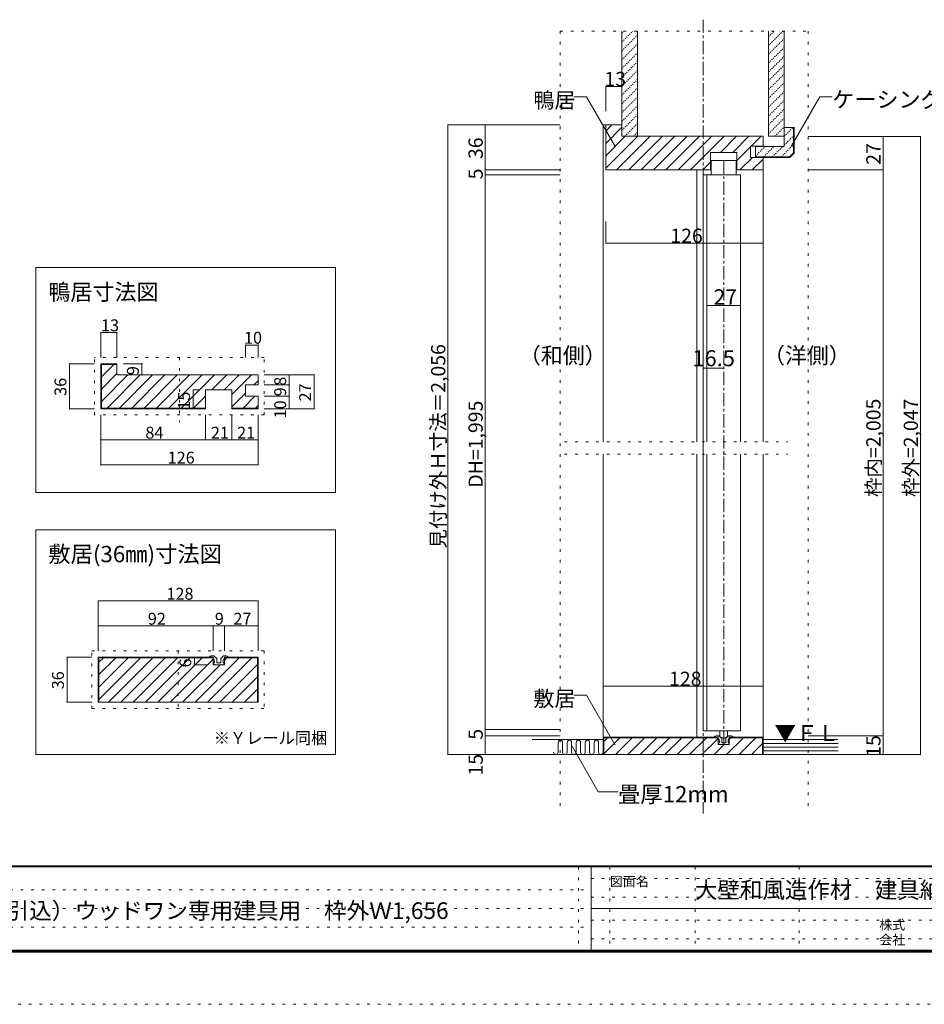
# Model space of a CAD drawing. Units: millimetres. Extents: x -6188 to 6112, y -4546 to 4334.
# Drawn here: x -2784 to 1563, y -4546 to 185 of the extents above; entities that cross this region are included whole.
import ezdxf

# ---------------------------------------------------------------- set-up
doc = ezdxf.new("R2010")
doc.units = ezdxf.units.MM
doc.header["$LTSCALE"] = 30
for name, pattern in [('JWW_CENTER1', [3.386667, 2.116667, -0.423333, 0.423333, -0.423333]), ('JWW_DASHED1', [0.338667, 0.169333, -0.169333]), ('JWW_HOJO', [1.693333, -1.27, 0.423333])]:
    doc.linetypes.add(name, pattern=pattern)
for name, color, linetype in [('0-0_補助線', 7, 'Continuous'), ('0-1_通り芯', 7, 'Continuous'), ('0-3_仕上げ', 7, 'Continuous'), ('0-4_枠', 7, 'Continuous'), ('0-5_ケーシング', 7, 'Continuous'), ('0-6_扉', 7, 'Continuous'), ('0-7_金物', 7, 'Continuous'), ('0-A_文字', 7, 'Continuous'), ('0-B_寸法', 7, 'Continuous'), ('0-C_ハッチ', 7, 'Continuous'), ('F-0_補助線', 7, 'Continuous'), ('F-1_枠', 7, 'Continuous'), ('F-A_文字', 7, 'Continuous')]:
    doc.layers.add(name, color=color, linetype=linetype)

msp = doc.modelspace()

# ---------------------------------------------------------------- linework, layer by layer
at = {"layer": '0-0_補助線', "color": 120, "linetype": 'JWW_HOJO', "lineweight": 5}
for p, q in [((-186.7, 129.8), (-186.7, -3629.1)), ((-186.7, 129.8), (1004.8, 129.8)), ((1004.8, 129.8), (1004.8, -3629.1)), ((-2424.7, -1713.7), (-2424.7, -1437.7)), ((-1608.7, -1437.7), (-2424.7, -1437.7)), ((-2016.7, -1437.7), (-2016.7, -1749)), ((-1608.7, -1713.7), (-1608.7, -1437.7)), ((-1608.7, -1713.7), (-2424.7, -1713.7)), ((-165.6, -1842.5), (908, -1842.5)), ((-165.6, -1902.5), (908, -1902.5)), ((-2436.7, -3123.7), (-2436.7, -2847.7)), ((-2436.7, -2847.7), (-1608.7, -2847.7)), ((-2022.7, -2847.7), (-2022.7, -3123.7)), ((-1608.7, -2847.7), (-1608.7, -3123.7)), ((-2436.7, -3123.7), (-1608.7, -3123.7))]:
    msp.add_line(p, q, dxfattribs=at)
at = {"layer": '0-1_通り芯', "color": 120, "linetype": 'JWW_CENTER1', "lineweight": 5}
for p, q in [((500.1, 185.5), (500.1, -3629.1)), ((599.1, -491.1), (599.1, -3297.7))]:
    msp.add_line(p, q, dxfattribs=at)
at = {"layer": '0-3_仕上げ', "color": 40, "linetype": 'Continuous', "lineweight": 15}
for p, q in [((110.1, 129.8), (110.1, -374.4)), ((185.1, 129.8), (185.1, -374.4)), ((815.1, 129.8), (815.1, -374.4)), ((890.1, 129.8), (890.1, -374.4)), ((185.1, -374.4), (110.1, -374.4)), ((890.1, -374.4), (815.1, -374.4)), ((20.1, -3273.7), (-320.7, -3273.7)), ((788.1, -3273.7), (1147.6, -3273.7)), ((-320.7, -3345.7), (20.1, -3345.7)), ((788.1, -3345.7), (1150.7, -3345.7))]:
    msp.add_line(p, q, dxfattribs=at)
at = {"layer": '0-3_仕上げ', "color": 7, "linetype": 'Continuous', "lineweight": 9}
for p, q in [((-196.7, -3288.8), (-196.7, -3334.2)), ((-175.1, -3288.8), (-175.1, -3334.2)), ((-153.5, -3288.8), (-153.5, -3334.2)), ((-131.9, -3288.8), (-131.9, -3334.2)), ((-110.3, -3288.8), (-110.3, -3334.2)), ((-88.6, -3288.8), (-88.6, -3334.2)), ((-67, -3288.8), (-67, -3334.2)), ((-45.4, -3288.8), (-45.4, -3334.2)), ((-23.8, -3288.8), (-23.8, -3334.2)), ((-2.2, -3288.8), (-2.2, -3334.2)), ((1148.4, -3291.7), (788.1, -3291.7)), ((1149.1, -3309.7), (788.1, -3309.7)), ((1149.9, -3327.7), (788.1, -3327.7))]:
    msp.add_line(p, q, dxfattribs=at)
for centre, start, end in [((-185.9, -3288), 355.5105, 184.4895), ((-142.7, -3288), 355.5105, 184.4895), ((-99.4, -3288), 355.5105, 184.4895), ((-56.2, -3288), 355.5105, 184.4895), ((-13, -3288), 355.5105, 184.4895), ((-207.5, -3334), 181.0435, 358.9565), ((-164.3, -3334), 181.0435, 358.9565), ((-121.1, -3334), 181.0435, 358.9565), ((-77.8, -3334), 181.0435, 358.9565), ((-34.6, -3334), 181.0435, 358.9565), ((8.6, -3334), 181.0435, 358.9565)]:
    msp.add_arc(centre, 10.8, start, end, dxfattribs=at)
at = {"layer": '0-4_枠', "color": 120, "linetype": 'Continuous', "lineweight": 5}
for p, q in [((20.1, -320.4), (32.1, -320.4)), ((20.1, -320.4), (20.1, -1842.5)), ((470.1, -536.4), (470.1, -1842.5)), ((788.1, -536.4), (788.1, -1842.5)), ((20.1, -1902.5), (20.1, -3265.9)), ((470.1, -1902.5), (470.1, -3261.7)), ((788.1, -1902.5), (788.1, -3265.9))]:
    msp.add_line(p, q, dxfattribs=at)
at = {"layer": '0-4_枠', "color": 92, "linetype": 'Continuous', "lineweight": 13}
for p, q in [((110.1, -320.4), (32.1, -320.4)), ((32.1, -536.4), (32.1, -320.4)), ((110.1, -320.4), (110.1, -374.4)), ((110.1, -374.4), (788.1, -374.4)), ((788.1, -422.4), (788.1, -374.4)), ((728.1, -422.4), (788.1, -422.4)), ((728.1, -476.4), (728.1, -422.4)), ((662.1, -452.4), (536.1, -452.4)), ((536.1, -452.4), (536.1, -536.4)), ((662.1, -452.4), (662.1, -536.4)), ((728.1, -476.4), (788.1, -476.4)), ((788.1, -536.4), (788.1, -476.4)), ((32.1, -536.4), (536.1, -536.4)), ((662.1, -536.4), (788.1, -536.4)), ((-2316.7, -1467.7), (-2394.7, -1467.7)), ((-2394.7, -1467.7), (-2394.7, -1683.7)), ((-2316.7, -1470.7), (-2391.7, -1470.7)), ((-2391.7, -1470.7), (-2391.7, -1680.7)), ((-2316.7, -1467.7), (-2316.7, -1521.7)), ((-2316.7, -1521.7), (-1638.7, -1521.7)), ((-1638.7, -1521.7), (-1638.7, -1569.7)), ((-1890.7, -1593.7), (-1890.7, -1683.7)), ((-1890.7, -1593.7), (-1851.6, -1593.7)), ((-1851.6, -1593.7), (-1764.7, -1593.7)), ((-1764.7, -1593.7), (-1764.7, -1683.7)), ((-1698.7, -1569.7), (-1638.7, -1569.7)), ((-1698.7, -1569.7), (-1698.7, -1623.7)), ((-1698.7, -1623.7), (-1638.7, -1623.7)), ((-1638.7, -1623.7), (-1638.7, -1683.7)), ((-1890.7, -1683.7), (-2394.7, -1683.7)), ((-1890.7, -1680.7), (-2391.7, -1680.7)), ((-1764.7, -1680.7), (-1638.7, -1680.7)), ((-1764.7, -1683.7), (-1638.7, -1683.7)), ((-2406.7, -3093.7), (-2406.7, -2877.7)), ((-1854.7, -2877.7), (-2406.7, -2877.7)), ((-2403.7, -3093.7), (-2403.7, -2880.7)), ((-1854.7, -2880.7), (-2403.7, -2880.7)), ((-1854.7, -2913.7), (-1854.7, -2877.7)), ((-1800.7, -2913.7), (-1800.7, -2877.7)), ((-1800.7, -2877.7), (-1638.7, -2877.7)), ((-1800.7, -2880.7), (-1641.7, -2880.7)), ((-1641.7, -3093.7), (-1641.7, -2880.7)), ((-1638.7, -3093.7), (-1638.7, -2877.7)), ((-1854.7, -2913.7), (-1800.7, -2913.7)), ((-1638.7, -3093.7), (-2406.7, -3093.7)), ((20.1, -3265.9), (24.4, -3261.7)), ((24.4, -3261.7), (572.1, -3261.7)), ((572.1, -3297.7), (572.1, -3261.7)), ((626.1, -3297.7), (626.1, -3261.7)), ((783.9, -3261.7), (626.1, -3261.7)), ((783.9, -3261.7), (788.1, -3265.9)), ((20.1, -3265.9), (20.1, -3345.7)), ((23.1, -3267.1), (25.6, -3264.7)), ((23.1, -3267.1), (23.1, -3345.7)), ((572.1, -3264.7), (25.6, -3264.7)), ((626.1, -3297.7), (572.1, -3297.7)), ((782.7, -3264.7), (626.1, -3264.7)), ((782.7, -3264.7), (785.1, -3267.1)), ((785.1, -3267.1), (785.1, -3345.7)), ((788.1, -3265.9), (788.1, -3345.7)), ((20.1, -3345.7), (788.1, -3345.7))]:
    msp.add_line(p, q, dxfattribs=at)
at = {"layer": '0-5_ケーシング', "color": 92, "linetype": 'Continuous', "lineweight": 13}
for p, q in [((890.1, -423.6), (890.1, -332.4)), ((938.1, -332.4), (890.1, -332.4)), ((935.1, -453.9), (935.1, -332.4)), ((938.1, -455.1), (938.1, -332.4)), ((752.1, -423.6), (752.1, -476.4)), ((890.1, -423.6), (752.1, -423.6)), ((935.1, -453.9), (915.7, -473.4)), ((938.1, -455.1), (916.9, -476.4)), ((915.7, -473.4), (752.1, -473.4)), ((916.9, -476.4), (752.1, -476.4))]:
    msp.add_line(p, q, dxfattribs=at)
at = {"layer": '0-6_扉', "color": 92, "linetype": 'Continuous', "lineweight": 13}
for p, q in [((539.1, -491.1), (659.1, -491.1)), ((539.1, -491.1), (539.1, -560.4)), ((659.1, -491.1), (659.1, -560.4)), ((500.1, -560.4), (518.1, -560.4)), ((500.1, -560.4), (500.1, -1842.5)), ((500.1, -1902.5), (500.1, -3231.7)), ((500.1, -3231.7), (518.1, -3231.7))]:
    msp.add_line(p, q, dxfattribs=at)
at = {"layer": '0-6_扉', "color": 200, "linetype": 'Continuous', "lineweight": 20}
for p, q in [((518.1, -560.4), (680.1, -560.4)), ((518.1, -560.4), (518.1, -1842.5)), ((680.1, -560.4), (680.1, -1842.5)), ((518.1, -1902.5), (518.1, -3231.7)), ((680.1, -1902.5), (680.1, -3231.7)), ((518.1, -3231.7), (680.1, -3231.7))]:
    msp.add_line(p, q, dxfattribs=at)
at = {"layer": '0-7_金物', "color": 7, "linetype": 'Continuous', "lineweight": 9}
for p, q in [((-1871.5, -2877.7), (-1854.7, -2877.7)), ((-1863.4, -2871.7), (-1851.4, -2871.7)), ((-1854.7, -2883.7), (-1854.7, -2877.7)), ((-1841.7, -2880.1), (-1849.3, -2872.5)), ((-1840.4, -2880.7), (-1838.5, -2880.7)), ((-1837.3, -2902.9), (-1837.3, -2881.9)), ((-1818.1, -2902.9), (-1818.1, -2881.9)), ((-1814.9, -2880.7), (-1816.9, -2880.7)), ((-1813.6, -2880.1), (-1806.1, -2872.5)), ((-1791.9, -2871.7), (-1803.9, -2871.7)), ((-1800.7, -2883.7), (-1800.7, -2877.7)), ((-1783.9, -2877.7), (-1800.7, -2877.7)), ((-1850.5, -2913.7), (-1853.4, -2906.3)), ((-1848.7, -2904.7), (-1852.3, -2904.7)), ((-1843.9, -2913.7), (-1850.5, -2913.7)), ((-1848.7, -2904.7), (-1848.7, -2897.1)), ((-1843.9, -2913.7), (-1842.7, -2912.5)), ((-1842.7, -2912.5), (-1841.5, -2913.7)), ((-1841.5, -2913.7), (-1813.9, -2913.7)), ((-1829.5, -2904.7), (-1835.5, -2904.7)), ((-1827.7, -2906.5), (-1829.5, -2904.7)), ((-1825.9, -2904.7), (-1827.7, -2906.5)), ((-1819.9, -2904.7), (-1825.9, -2904.7)), ((-1812.7, -2912.5), (-1813.9, -2913.7)), ((-1811.5, -2913.7), (-1812.7, -2912.5)), ((-1811.5, -2913.7), (-1804.9, -2913.7)), ((-1806.7, -2904.7), (-1806.7, -2897.1)), ((-1806.7, -2904.7), (-1803.1, -2904.7)), ((-1804.9, -2913.7), (-1802, -2906.3)), ((555.3, -3261.7), (572.1, -3261.7)), ((563.4, -3255.7), (575.4, -3255.7)), ((572.1, -3267.7), (572.1, -3261.7)), ((585.1, -3264.1), (577.5, -3256.5)), ((581.1, -3231.7), (581.1, -3258.5)), ((581.1, -3258.5), (599.1, -3268.9)), ((617.1, -3258.5), (599.1, -3268.9)), ((613.2, -3264.1), (620.8, -3256.5)), ((617.1, -3231.7), (617.1, -3258.5)), ((634.9, -3255.7), (622.9, -3255.7)), ((626.1, -3267.7), (626.1, -3261.7)), ((642.9, -3261.7), (626.1, -3261.7)), ((576.3, -3297.7), (573.4, -3290.3)), ((578.1, -3288.7), (574.5, -3288.7)), ((582.9, -3297.7), (576.3, -3297.7)), ((578.1, -3288.7), (578.1, -3281.1)), ((582.9, -3297.7), (584.1, -3296.5)), ((584.1, -3296.5), (585.3, -3297.7)), ((585.3, -3297.7), (612.9, -3297.7)), ((586.4, -3264.7), (588.3, -3264.7)), ((589.5, -3286.9), (589.5, -3265.9)), ((597.3, -3288.7), (591.3, -3288.7)), ((599.1, -3290.5), (597.3, -3288.7)), ((600.9, -3288.7), (599.1, -3290.5)), ((606.9, -3288.7), (600.9, -3288.7)), ((608.7, -3286.9), (608.7, -3265.9)), ((611.9, -3264.7), (609.9, -3264.7)), ((614.1, -3296.5), (612.9, -3297.7)), ((615.3, -3297.7), (614.1, -3296.5)), ((615.3, -3297.7), (621.9, -3297.7)), ((620.1, -3288.7), (620.1, -3281.1)), ((620.1, -3288.7), (623.7, -3288.7)), ((621.9, -3297.7), (624.9, -3290.3))]:
    msp.add_line(p, q, dxfattribs=at)
for centre, radius, start, end in [((-1871.5, -2876.5), 1.2, 138.1897, 270), ((-1863.4, -2883.7), 12, 90, 138.1897), ((-1866.7, -2897.1), 18, 0, 48.19), ((-1851.4, -2874.7), 3, 45, 90), ((-1840.4, -2878.9), 1.8, 225, 270), ((-1838.5, -2881.9), 1.2, 360, 90), ((-1816.9, -2881.9), 1.2, 90, 180), ((-1814.9, -2878.9), 1.8, 270, 315), ((-1788.7, -2897.1), 18, 131.81, 180), ((-1803.9, -2874.7), 3, 90, 135), ((-1791.9, -2883.7), 12, 41.8103, 90), ((-1783.9, -2876.5), 1.2, 270, 41.8103), ((-1852.3, -2905.9), 1.2, 90, 201.616), ((-1835.5, -2902.9), 1.8, 180, 270), ((-1819.9, -2902.9), 1.8, 270, 360), ((-1803.1, -2905.9), 1.2, 338.384, 90), ((555.3, -3260.5), 1.2, 138.1897, 270), ((563.4, -3267.7), 12, 90, 138.1897), ((575.4, -3258.7), 3, 45, 90), ((586.4, -3262.9), 1.8, 225, 270), ((611.9, -3262.9), 1.8, 270, 315), ((622.9, -3258.7), 3, 90, 135), ((634.9, -3267.7), 12, 41.8103, 90), ((642.9, -3260.5), 1.2, 270, 41.8103), ((560.1, -3281.1), 18, 0, 48.19), ((574.5, -3289.9), 1.2, 90, 201.616), ((588.3, -3265.9), 1.2, 360, 90), ((591.3, -3286.9), 1.8, 180, 270), ((606.9, -3286.9), 1.8, 270, 360), ((609.9, -3265.9), 1.2, 90, 180), ((638.1, -3281.1), 18, 131.81, 180), ((623.7, -3289.9), 1.2, 338.384, 90)]:
    msp.add_arc(centre, radius, start, end, dxfattribs=at)
at = {"layer": '0-A_文字', "color": 7, "linetype": 'Continuous', "lineweight": 9}
for p, q in [((-60.7, -185.5), (-120.7, -185.5)), ((75.5, -421.3), (-60.7, -185.5)), ((924.8, -421.3), (1061, -185.5)), ((1061, -185.5), (1121, -185.5)), ((-1266.7, -1005.7), (-2706.7, -1005.7)), ((-2706.7, -1005.7), (-2706.7, -2085.7)), ((-1266.7, -2085.7), (-1266.7, -1005.7)), ((-2706.7, -2085.7), (-1266.7, -2085.7)), ((-2706.7, -2265.7), (-1266.7, -2265.7)), ((-2706.7, -3345.7), (-2706.7, -2265.7)), ((-1266.7, -2265.7), (-1266.7, -3345.7)), ((-60.7, -3061), (-120.7, -3061)), ((75.5, -3296.8), (-60.7, -3061)), ((-129.8, -3305.9), (-3.5, -3524.7)), ((-1266.7, -3345.7), (-2706.7, -3345.7)), ((-3.5, -3524.7), (91.2, -3524.7))]:
    msp.add_line(p, q, dxfattribs=at)
at = {"layer": '0-A_文字', "color": 7, "linetype": 'Continuous', "lineweight": 9, "const_width": 3}
for points in [[(77, -421.3, 0.414214), (75.5, -419.8, 0.414214), (74, -421.3, 0.414214), (75.5, -422.8, 0.414214)], [(926.3, -421.3, 0.414214), (924.8, -419.8, 0.414214), (923.3, -421.3, 0.414214), (924.8, -422.8, 0.414214)], [(77, -3296.8, 0.414214), (75.5, -3295.3, 0.414214), (74, -3296.8, 0.414214), (75.5, -3298.3, 0.414214)]]:
    msp.add_lwpolyline(points, format="xyb", close=True, dxfattribs=at)
at = {"layer": '0-B_寸法', "color": 120, "linetype": 'Continuous', "lineweight": 5}
for p, q in [((32.1, -135.3), (110.1, -135.3)), ((32.1, -135.3), (32.1, -254.6)), ((110.1, -135.3), (110.1, -254.6)), ((-186.7, -320.4), (-726.7, -320.4)), ((-726.7, -320.4), (-726.7, -3345.7)), ((-546.7, -320.4), (-546.7, -3345.7)), ((1004.8, -375.7), (1544.8, -375.7)), ((1364.8, -375.7), (1364.8, -3345.7)), ((1544.8, -375.7), (1544.8, -3345.7)), ((-186.7, -536.4), (-546.7, -536.4)), ((-186.7, -560.4), (-546.7, -560.4)), ((1004.8, -536.4), (1364.8, -536.4)), ((32.1, -888.3), (32.1, -783.6)), ((788.1, -888.3), (788.1, -783.6)), ((32.1, -888.3), (788.1, -888.3)), ((518.1, -1188.3), (518.1, -1189.5)), ((518.1, -1188.3), (680.1, -1188.3)), ((680.1, -1188.3), (680.1, -1189.5)), ((-2394.7, -1317.7), (-2394.7, -1437.7)), ((-2394.7, -1317.7), (-2316.7, -1317.7)), ((-2316.7, -1317.7), (-2316.7, -1437.7)), ((-1638.7, -1377.7), (-1698.7, -1377.7)), ((-1698.7, -1377.7), (-1698.7, -1437.7)), ((-1638.7, -1377.7), (-1638.7, -1437.7)), ((-2544.7, -1467.7), (-2424.7, -1467.7)), ((-2544.7, -1467.7), (-2544.7, -1683.7)), ((-2196.7, -1467.7), (-2286.7, -1467.7)), ((-2196.7, -1467.7), (-2196.7, -1521.7)), ((500.1, -1488.3), (599.1, -1488.3)), ((-2196.7, -1521.7), (-2286.7, -1521.7)), ((-1488.7, -1521.7), (-1608.7, -1521.7)), ((-1368.7, -1521.7), (-1488.7, -1521.7)), ((-1488.7, -1521.7), (-1488.7, -1569.7)), ((-1368.7, -1521.7), (-1368.7, -1683.7)), ((-1950.7, -1593.7), (-1920.7, -1593.7)), ((-1950.7, -1593.7), (-1950.7, -1683.7)), ((-1488.7, -1569.7), (-1608.7, -1569.7)), ((-1488.7, -1569.7), (-1488.7, -1623.7)), ((-1488.7, -1623.7), (-1608.7, -1623.7)), ((-1488.7, -1623.7), (-1488.7, -1683.7)), ((-2544.7, -1683.7), (-2424.7, -1683.7)), ((-1950.7, -1683.7), (-1920.7, -1683.7)), ((-1488.7, -1683.7), (-1608.7, -1683.7)), ((-1368.7, -1683.7), (-1488.7, -1683.7)), ((-2394.7, -1833.7), (-2394.7, -1713.7)), ((-1890.7, -1833.7), (-1890.7, -1713.7)), ((-1764.7, -1833.7), (-1764.7, -1713.7)), ((-1638.7, -1953.7), (-1638.7, -1713.7)), ((-2394.7, -1953.7), (-2394.7, -1833.7)), ((-1890.7, -1833.7), (-2394.7, -1833.7)), ((-1764.7, -1833.7), (-1890.7, -1833.7)), ((-1638.7, -1833.7), (-1764.7, -1833.7)), ((-2394.7, -1953.7), (-1638.7, -1953.7)), ((-1638.7, -2607.7), (-2406.7, -2607.7)), ((-2406.7, -2607.7), (-2406.7, -2727.7)), ((-1638.7, -2607.7), (-1638.7, -2727.7)), ((-2406.7, -2727.7), (-2406.7, -2847.7)), ((-1854.7, -2727.7), (-2406.7, -2727.7)), ((-1800.7, -2727.7), (-1854.7, -2727.7)), ((-1854.7, -2727.7), (-1854.7, -2847.7)), ((-1638.7, -2727.7), (-1800.7, -2727.7)), ((-1800.7, -2727.7), (-1800.7, -2847.7)), ((-1638.7, -2727.7), (-1638.7, -2847.7)), ((-2556.7, -2877.7), (-2556.7, -3093.7)), ((-2556.7, -2877.7), (-2436.7, -2877.7)), ((-1944.7, -2877.7), (-1944.7, -2913.7)), ((-1944.7, -2877.7), (-1884.7, -2877.7)), ((-1944.7, -2913.7), (-1884.7, -2913.7)), ((20.1, -3017.2), (20.1, -3167.5)), ((20.1, -3017.2), (788.1, -3017.2)), ((788.1, -3017.2), (788.1, -3167.5)), ((-2556.7, -3093.7), (-2436.7, -3093.7)), ((-186.7, -3225.7), (-546.7, -3225.7)), ((-186.7, -3255.7), (-546.7, -3255.7)), ((1004.8, -3255.7), (1364.8, -3255.7)), ((-186.7, -3345.7), (-726.7, -3345.7)), ((1004.8, -3345.7), (1544.8, -3345.7))]:
    msp.add_line(p, q, dxfattribs=at)
at = {"layer": '0-B_寸法', "color": 7, "linetype": 'Continuous', "lineweight": 9, "const_width": 3}
for points in [[(33.6, -135.3, 0.414214), (32.1, -133.8, 0.414214), (30.6, -135.3, 0.414214), (32.1, -136.8, 0.414214)], [(111.6, -135.3, 0.414214), (110.1, -133.8, 0.414214), (108.6, -135.3, 0.414214), (110.1, -136.8, 0.414214)], [(-725.2, -320.4, 0.414214), (-726.7, -318.9, 0.414214), (-728.2, -320.4, 0.414214), (-726.7, -321.9, 0.414214)], [(-545.2, -320.4, 0.414214), (-546.7, -318.9, 0.414214), (-548.2, -320.4, 0.414214), (-546.7, -321.9, 0.414214)], [(1366.3, -375.7, 0.414214), (1364.8, -374.2, 0.414214), (1363.3, -375.7, 0.414214), (1364.8, -377.2, 0.414214)], [(1546.3, -375.7, 0.414214), (1544.8, -374.2, 0.414214), (1543.3, -375.7, 0.414214), (1544.8, -377.2, 0.414214)], [(-545.2, -536.4, 0.414214), (-546.7, -534.9, 0.414214), (-548.2, -536.4, 0.414214), (-546.7, -537.9, 0.414214)], [(-545.2, -560.4, 0.414214), (-546.7, -558.9, 0.414214), (-548.2, -560.4, 0.414214), (-546.7, -561.9, 0.414214)], [(1366.3, -536.4, 0.414214), (1364.8, -534.9, 0.414214), (1363.3, -536.4, 0.414214), (1364.8, -537.9, 0.414214)], [(33.6, -888.3, 0.414214), (32.1, -886.8, 0.414214), (30.6, -888.3, 0.414214), (32.1, -889.8, 0.414214)], [(789.6, -888.3, 0.414214), (788.1, -886.8, 0.414214), (786.6, -888.3, 0.414214), (788.1, -889.8, 0.414214)], [(519.6, -1188.3, 0.414214), (518.1, -1186.8, 0.414214), (516.6, -1188.3, 0.414214), (518.1, -1189.8, 0.414214)], [(681.6, -1188.3, 0.414214), (680.1, -1186.8, 0.414214), (678.6, -1188.3, 0.414214), (680.1, -1189.8, 0.414214)], [(-2393.2, -1317.7, 0.414214), (-2394.7, -1316.2, 0.414214), (-2396.2, -1317.7, 0.414214), (-2394.7, -1319.2, 0.414214)], [(-2315.2, -1317.7, 0.414214), (-2316.7, -1316.2, 0.414214), (-2318.2, -1317.7, 0.414214), (-2316.7, -1319.2, 0.414214)], [(-1697.2, -1377.7, 0.414214), (-1698.7, -1376.2, 0.414214), (-1700.2, -1377.7, 0.414214), (-1698.7, -1379.2, 0.414214)], [(-1637.2, -1377.7, 0.414214), (-1638.7, -1376.2, 0.414214), (-1640.2, -1377.7, 0.414214), (-1638.7, -1379.2, 0.414214)], [(-2543.2, -1467.7, 0.414214), (-2544.7, -1466.2, 0.414214), (-2546.2, -1467.7, 0.414214), (-2544.7, -1469.2, 0.414214)], [(-2195.2, -1467.7, 0.414214), (-2196.7, -1466.2, 0.414214), (-2198.2, -1467.7, 0.414214), (-2196.7, -1469.2, 0.414214)], [(501.6, -1488.3, 0.414214), (500.1, -1486.8, 0.414214), (498.6, -1488.3, 0.414214), (500.1, -1489.8, 0.414214)], [(600.6, -1488.3, 0.414214), (599.1, -1486.8, 0.414214), (597.6, -1488.3, 0.414214), (599.1, -1489.8, 0.414214)], [(-2195.2, -1521.7, 0.414214), (-2196.7, -1520.2, 0.414214), (-2198.2, -1521.7, 0.414214), (-2196.7, -1523.2, 0.414214)], [(-1487.2, -1521.7, 0.414214), (-1488.7, -1520.2, 0.414214), (-1490.2, -1521.7, 0.414214), (-1488.7, -1523.2, 0.414214)], [(-1367.2, -1521.7, 0.414214), (-1368.7, -1520.2, 0.414214), (-1370.2, -1521.7, 0.414214), (-1368.7, -1523.2, 0.414214)], [(-1949.2, -1593.7, 0.414214), (-1950.7, -1592.2, 0.414214), (-1952.2, -1593.7, 0.414214), (-1950.7, -1595.2, 0.414214)], [(-1487.2, -1569.7, 0.414214), (-1488.7, -1568.2, 0.414214), (-1490.2, -1569.7, 0.414214), (-1488.7, -1571.2, 0.414214)], [(-1487.2, -1623.7, 0.414214), (-1488.7, -1622.2, 0.414214), (-1490.2, -1623.7, 0.414214), (-1488.7, -1625.2, 0.414214)], [(-2543.2, -1683.7, 0.414214), (-2544.7, -1682.2, 0.414214), (-2546.2, -1683.7, 0.414214), (-2544.7, -1685.2, 0.414214)], [(-1949.2, -1683.7, 0.414214), (-1950.7, -1682.2, 0.414214), (-1952.2, -1683.7, 0.414214), (-1950.7, -1685.2, 0.414214)], [(-1487.2, -1683.7, 0.414214), (-1488.7, -1682.2, 0.414214), (-1490.2, -1683.7, 0.414214), (-1488.7, -1685.2, 0.414214)], [(-1367.2, -1683.7, 0.414214), (-1368.7, -1682.2, 0.414214), (-1370.2, -1683.7, 0.414214), (-1368.7, -1685.2, 0.414214)], [(-2393.2, -1833.7, 0.414214), (-2394.7, -1832.2, 0.414214), (-2396.2, -1833.7, 0.414214), (-2394.7, -1835.2, 0.414214)], [(-1889.2, -1833.7, 0.414214), (-1890.7, -1832.2, 0.414214), (-1892.2, -1833.7, 0.414214), (-1890.7, -1835.2, 0.414214)], [(-1763.2, -1833.7, 0.414214), (-1764.7, -1832.2, 0.414214), (-1766.2, -1833.7, 0.414214), (-1764.7, -1835.2, 0.414214)], [(-1637.2, -1833.7, 0.414214), (-1638.7, -1832.2, 0.414214), (-1640.2, -1833.7, 0.414214), (-1638.7, -1835.2, 0.414214)], [(-2393.2, -1953.7, 0.414214), (-2394.7, -1952.2, 0.414214), (-2396.2, -1953.7, 0.414214), (-2394.7, -1955.2, 0.414214)], [(-1637.2, -1953.7, 0.414214), (-1638.7, -1952.2, 0.414214), (-1640.2, -1953.7, 0.414214), (-1638.7, -1955.2, 0.414214)], [(-2405.2, -2607.7, 0.414214), (-2406.7, -2606.2, 0.414214), (-2408.2, -2607.7, 0.414214), (-2406.7, -2609.2, 0.414214)], [(-1637.2, -2607.7, 0.414214), (-1638.7, -2606.2, 0.414214), (-1640.2, -2607.7, 0.414214), (-1638.7, -2609.2, 0.414214)], [(-2405.2, -2727.7, 0.414214), (-2406.7, -2726.2, 0.414214), (-2408.2, -2727.7, 0.414214), (-2406.7, -2729.2, 0.414214)], [(-1853.2, -2727.7, 0.414214), (-1854.7, -2726.2, 0.414214), (-1856.2, -2727.7, 0.414214), (-1854.7, -2729.2, 0.414214)], [(-1799.2, -2727.7, 0.414214), (-1800.7, -2726.2, 0.414214), (-1802.2, -2727.7, 0.414214), (-1800.7, -2729.2, 0.414214)], [(-1637.2, -2727.7, 0.414214), (-1638.7, -2726.2, 0.414214), (-1640.2, -2727.7, 0.414214), (-1638.7, -2729.2, 0.414214)], [(-2555.2, -2877.7, 0.414214), (-2556.7, -2876.2, 0.414214), (-2558.2, -2877.7, 0.414214), (-2556.7, -2879.2, 0.414214)], [(-1943.2, -2877.7, 0.414214), (-1944.7, -2876.2, 0.414214), (-1946.2, -2877.7, 0.414214), (-1944.7, -2879.2, 0.414214)], [(-1943.2, -2913.7, 0.414214), (-1944.7, -2912.2, 0.414214), (-1946.2, -2913.7, 0.414214), (-1944.7, -2915.2, 0.414214)], [(21.6, -3017.2, 0.414214), (20.1, -3015.7, 0.414214), (18.6, -3017.2, 0.414214), (20.1, -3018.7, 0.414214)], [(789.6, -3017.2, 0.414214), (788.1, -3015.7, 0.414214), (786.6, -3017.2, 0.414214), (788.1, -3018.7, 0.414214)], [(-2555.2, -3093.7, 0.414214), (-2556.7, -3092.2, 0.414214), (-2558.2, -3093.7, 0.414214), (-2556.7, -3095.2, 0.414214)], [(-545.2, -3225.7, 0.414214), (-546.7, -3224.2, 0.414214), (-548.2, -3225.7, 0.414214), (-546.7, -3227.2, 0.414214)], [(-545.2, -3255.7, 0.414214), (-546.7, -3254.2, 0.414214), (-548.2, -3255.7, 0.414214), (-546.7, -3257.2, 0.414214)], [(1366.3, -3255.7, 0.414214), (1364.8, -3254.2, 0.414214), (1363.3, -3255.7, 0.414214), (1364.8, -3257.2, 0.414214)], [(-725.2, -3345.7, 0.414214), (-726.7, -3344.2, 0.414214), (-728.2, -3345.7, 0.414214), (-726.7, -3347.2, 0.414214)], [(-545.2, -3345.7, 0.414214), (-546.7, -3344.2, 0.414214), (-548.2, -3345.7, 0.414214), (-546.7, -3347.2, 0.414214)], [(1366.3, -3345.7, 0.414214), (1364.8, -3344.2, 0.414214), (1363.3, -3345.7, 0.414214), (1364.8, -3347.2, 0.414214)], [(1546.3, -3345.7, 0.414214), (1544.8, -3344.2, 0.414214), (1543.3, -3345.7, 0.414214), (1544.8, -3347.2, 0.414214)]]:
    msp.add_lwpolyline(points, format="xyb", close=True, dxfattribs=at)
at = {"layer": '0-C_ハッチ', "color": 120, "linetype": 'JWW_DASHED1', "lineweight": 5}
for p, q in [((110.1, 78.6), (161.4, 129.8)), ((110.1, 121), (118.9, 129.8)), ((110.1, 36.1), (185.1, 111.1)), ((815.1, 62.3), (882.6, 129.8)), ((815.1, 104.7), (840.2, 129.8)), ((815.1, 19.9), (890.1, 94.9)), ((110.1, -6.3), (185.1, 68.7)), ((815.1, -22.5), (890.1, 52.5)), ((110.1, -48.7), (185.1, 26.3)), ((815.1, -65), (890.1, 10)), ((110.1, -91.1), (185.1, -16.1)), ((815.1, -107.4), (890.1, -32.4)), ((110.1, -133.6), (185.1, -58.6)), ((815.1, -149.8), (890.1, -74.8)), ((110.1, -176), (185.1, -101)), ((815.1, -192.2), (890.1, -117.2)), ((110.1, -218.4), (185.1, -143.4)), ((110.1, -260.8), (185.1, -185.8)), ((815.1, -234.7), (890.1, -159.7)), ((110.1, -303.3), (185.1, -228.3)), ((815.1, -277.1), (890.1, -202.1)), ((110.1, -345.7), (185.1, -270.7)), ((815.1, -319.5), (890.1, -244.5)), ((123.9, -374.4), (185.1, -313.1)), ((815.1, -361.9), (890.1, -286.9)), ((845.2, -374.4), (890.1, -329.4)), ((166.3, -374.4), (185.1, -355.6)), ((887.6, -374.4), (890.1, -371.8)), ((890.1, -374.2), (932, -332.4)), ((890.1, -416.6), (935.1, -371.6)), ((752.1, -469.7), (798.3, -423.6)), ((752.1, -427.3), (755.9, -423.6)), ((791, -473.4), (840.8, -423.6)), ((833.4, -473.4), (883.2, -423.6)), ((875.8, -473.4), (935.1, -414))]:
    msp.add_line(p, q, dxfattribs=at)
at = {"layer": '0-C_ハッチ', "color": 120, "linetype": 'Continuous', "lineweight": 5}
for p, q in [((32.1, -349.7), (61.5, -320.4)), ((32.1, -409.1), (110.1, -331.1)), ((32.1, -527.9), (185.7, -374.4)), ((32.1, -468.5), (126.3, -374.4)), ((83.1, -536.4), (245.1, -374.4)), ((142.5, -536.4), (304.5, -374.4)), ((201.9, -536.4), (363.9, -374.4)), ((261.3, -536.4), (423.3, -374.4)), ((320.7, -536.4), (482.7, -374.4)), ((380.1, -536.4), (542.1, -374.4)), ((439.5, -536.4), (601.5, -374.4)), ((582.9, -452.4), (660.9, -374.4)), ((642.3, -452.4), (720.3, -374.4)), ((731.7, -422.4), (779.7, -374.4)), ((662.1, -491.9), (728.1, -425.9)), ((498.9, -536.4), (536.1, -499.1)), ((677, -536.4), (737, -476.4)), ((736.4, -536.4), (788.1, -484.7)), ((-2391.7, -1530.1), (-2332.2, -1470.7)), ((-2391.7, -1470.7), (-2391.6, -1470.7)), ((-2391.7, -1589.5), (-2316.7, -1514.5)), ((-2391.7, -1648.9), (-2264.4, -1521.7)), ((-2364, -1680.7), (-2205, -1521.7)), ((-2304.6, -1680.7), (-2145.6, -1521.7)), ((-2245.2, -1680.7), (-2086.2, -1521.7)), ((-2185.8, -1680.7), (-2026.8, -1521.7)), ((-2126.4, -1680.7), (-1967.4, -1521.7)), ((-2067, -1680.7), (-1908, -1521.7)), ((-2007.6, -1680.7), (-1848.6, -1521.7)), ((-1861.2, -1593.7), (-1789.2, -1521.7)), ((-1801.8, -1593.7), (-1729.8, -1521.7)), ((-1764.7, -1615.9), (-1670.4, -1521.7)), ((-1659.1, -1569.7), (-1638.7, -1549.3)), ((-1948.2, -1680.7), (-1890.7, -1623.1)), ((-1764.7, -1675.3), (-1698.7, -1609.3)), ((-1710.7, -1680.7), (-1653.7, -1623.7)), ((-1651.3, -1680.7), (-1638.7, -1668.1)), ((-2403.7, -3080.4), (-2203.9, -2880.7)), ((-2403.7, -3021), (-2263.3, -2880.7)), ((-2403.7, -2961.6), (-2322.7, -2880.7)), ((-2403.7, -2902.2), (-2382.1, -2880.7)), ((-2357.5, -3093.7), (-2144.5, -2880.7)), ((-2298.1, -3093.7), (-2085.1, -2880.7)), ((-2238.7, -3093.7), (-2025.7, -2880.7)), ((-2179.3, -3093.7), (-1966.3, -2880.7)), ((-2119.9, -3093.7), (-1906.9, -2880.7)), ((-1941.7, -3093.7), (-1728.7, -2880.7)), ((-1882.3, -3093.7), (-1669.3, -2880.7)), ((-1800.7, -2893.2), (-1788.1, -2880.7)), ((-2060.5, -3093.7), (-1854.7, -2887.8)), ((-2001.1, -3093.7), (-1821.1, -2913.7)), ((-1822.9, -3093.7), (-1641.7, -2912.4)), ((-1763.5, -3093.7), (-1641.7, -2971.8)), ((-1704.1, -3093.7), (-1641.7, -3031.2)), ((-1644.7, -3093.7), (-1641.7, -3090.6)), ((23.1, -3282.4), (40.8, -3264.7)), ((23.1, -3341.7), (100.2, -3264.7)), ((78.6, -3345.7), (159.6, -3264.7)), ((138, -3345.7), (219, -3264.7)), ((197.4, -3345.7), (278.4, -3264.7)), ((256.8, -3345.7), (337.8, -3264.7)), ((316.2, -3345.7), (397.2, -3264.7)), ((375.6, -3345.7), (456.6, -3264.7)), ((435, -3345.7), (516, -3264.7)), ((494.4, -3345.7), (572.1, -3267.9)), ((553.8, -3345.7), (601.8, -3297.7)), ((613.2, -3345.7), (694.2, -3264.7)), ((626.1, -3273.3), (634.8, -3264.7)), ((672.6, -3345.7), (753.6, -3264.7)), ((732, -3345.7), (788.1, -3289.5))]:
    msp.add_line(p, q, dxfattribs=at)
at = {"layer": 'F-0_補助線', "color": 7, "linetype": 'JWW_HOJO', "lineweight": 9}
for p, q in [((-98.2, -3885.7), (-98.2, -4285.7)), ((51.8, -3885.7), (51.8, -4285.7)), ((461.8, -3885.7), (461.8, -4285.7)), ((961.8, -3885.7), (961.8, -4285.7)), ((-38.2, -3940.7), (5801.8, -3940.7)), ((-5878.2, -3995.7), (-38.2, -3995.7)), ((-38.2, -4030.7), (5801.8, -4030.7)), ((-5878.2, -4085.7), (-38.2, -4085.7)), ((-38.2, -4140.7), (5801.8, -4140.7)), ((-5878.2, -4175.7), (-38.2, -4175.7)), ((-38.2, -4230.7), (5801.8, -4230.7))]:
    msp.add_line(p, q, dxfattribs=at)
at = {"layer": 'F-0_補助線', "color": 120, "linetype": 'JWW_HOJO', "lineweight": 5}
msp.add_line((6111.8, -4545.7), (-6188.2, -4545.7), dxfattribs=at)
at = {"layer": 'F-1_枠', "color": 200, "linetype": 'Continuous', "lineweight": 20}
for p, q in [((5811.8, -3880.7), (-5888.2, -3880.7)), ((5811.8, -3885.7), (-5888.2, -3885.7)), ((-38.2, -3885.7), (-38.2, -4285.7)), ((-38.2, -4085.7), (5801.8, -4085.7)), ((5811.8, -4285.7), (-5888.2, -4285.7)), ((5811.8, -4290.7), (-5888.2, -4290.7)), ((5811.8, -4295.7), (-5888.2, -4295.7))]:
    msp.add_line(p, q, dxfattribs=at)

# ---------------------------------------------------------------- texts
at = {"layer": '0-A_文字', "color": 7, "linetype": 'Continuous', "lineweight": 9, "attachment_point": 7}
for s, insert, char_height, width in [('{\\fＭＳ ゴシック|b0|i0|c128|p49;鴨居}', (-315.7, -238.3), 74.295, 195), ('{\\fＭＳ ゴシック|b0|i0|c128|p49;ケーシング}', (1121, -236.6), 77.724, 510), ('{\\fＭＳ ゴシック|b0|i0|c128|p49;鴨居寸法図}', (-2646.7, -1161.8), 77.724, 510), ('{\\fＭＳ ゴシック|b0|i0|c128|p49;（和側）}', (-384.9, -1466.6), 77.152, 405), ('{\\fＭＳ ゴシック|b0|i0|c128|p49;（洋側）}', (788.1, -1466.6), 77.152, 405), ('{\\fＭＳ ゴシック|b0|i0|c128|p49;敷居(36㎜)寸法図}', (-2646.7, -2421.4), 78.581, 825), ('{\\fＭＳ ゴシック|b0|i0|c128|p49;敷居}', (-315.7, -3113.8), 74.295, 195), ('{\\fＭＳ ゴシック|b0|i0|c128|p49;▼ＦＬ}', (842.8, -3280.6), 76.2, 300), ('{\\fＭＳ ゴシック|b0|i0|c128|p49;※Ｙレール同梱}', (-1851.7, -3294.6), 57.15, 525), ('{\\fＭＳ ゴシック|b0|i0|c128|p49;畳厚12mm}', (91.2, -3575.4), 78.581, 412.5)]:
    msp.add_mtext(s, dxfattribs=dict(at, insert=insert, char_height=char_height, width=width))
at = {"layer": '0-B_寸法', "color": 7, "linetype": 'Continuous', "lineweight": 0, "char_height": 68.58, "attachment_point": 7}
for s, insert, width in [('{\\fＭＳ ゴシック|b0|i0|c128|p49;13}', (26.1, -134), 90), ('{\\fＭＳ ゴシック|b0|i0|c128|p49;126}', (342.6, -887), 135)]:
    msp.add_mtext(s, dxfattribs=dict(at, insert=insert, width=width))
at = {"layer": '0-B_寸法', "color": 7, "linetype": 'Continuous', "lineweight": 0, "char_height": 68.58, "attachment_point": 7, "rotation": 90}
for s, insert, width in [('{\\fＭＳ ゴシック|b0|i0|c128|p49;36}', (-558.7, -484.1), 90), ('{\\fＭＳ ゴシック|b0|i0|c128|p49;27}', (1352.8, -511.7), 90), ('{\\fＭＳ ゴシック|b0|i0|c128|p49;5}', (-558.7, -581.6), 45), ('{\\fＭＳ ゴシック|b0|i0|c128|p49;見付け外Ｈ寸法＝2,056}', (-738.7, -2355.7), 945), ('{\\fＭＳ ゴシック|b0|i0|c128|p49;DH=1,995}', (-558.7, -2063.2), 360), ('{\\fＭＳ ゴシック|b0|i0|c128|p49;枠内=2,005}', (1352.8, -2108.2), 450), ('{\\fＭＳ ゴシック|b0|i0|c128|p49;枠外=2,047}', (1532.8, -2108.2), 450), ('{\\fＭＳ ゴシック|b0|i0|c128|p49;5}', (-558.7, -3273.9), 45), ('{\\fＭＳ ゴシック|b0|i0|c128|p49;15}', (1352.8, -3356.4), 90), ('{\\fＭＳ ゴシック|b0|i0|c128|p49;15}', (-558.7, -3446.4), 90)]:
    msp.add_mtext(s, dxfattribs=dict(at, insert=insert, width=width))
at = {"layer": '0-B_寸法', "color": 7, "linetype": 'Continuous', "lineweight": 70, "attachment_point": 7}
for s, insert, char_height, width in [('{\\fＭＳ ゴシック|b0|i0|c128|p49;27}', (550.4, -1184.2), 74.295, 97.5), ('{\\fＭＳ ゴシック|b0|i0|c128|p49;13}', (-2393.2, -1311.6), 57.15, 75), ('{\\fＭＳ ゴシック|b0|i0|c128|p49;10}', (-1706.2, -1371.6), 57.15, 75), ('{\\fＭＳ ゴシック|b0|i0|c128|p49;84}', (-2180.2, -1827.6), 57.15, 75), ('{\\fＭＳ ゴシック|b0|i0|c128|p49;21}', (-1865.2, -1827.6), 57.15, 75), ('{\\fＭＳ ゴシック|b0|i0|c128|p49;21}', (-1739.2, -1827.6), 57.15, 75), ('{\\fＭＳ ゴシック|b0|i0|c128|p49;126}', (-2072.9, -1947.6), 57.15, 112.5), ('{\\fＭＳ ゴシック|b0|i0|c128|p49;128}', (-2078.9, -2601.6), 57.15, 112.5), ('{\\fＭＳ ゴシック|b0|i0|c128|p49;92}', (-2168.2, -2721.6), 57.15, 75), ('{\\fＭＳ ゴシック|b0|i0|c128|p49;9}', (-1846.4, -2721.6), 57.15, 37.5), ('{\\fＭＳ ゴシック|b0|i0|c128|p49;27}', (-1757.2, -2721.6), 57.15, 75)]:
    msp.add_mtext(s, dxfattribs=dict(at, insert=insert, char_height=char_height, width=width))
at = {"layer": '0-B_寸法', "color": 7, "linetype": 'Continuous', "lineweight": 211, "insert": (448.4, -1479.7), "char_height": 77.152, "width": 202.5, "attachment_point": 7}
msp.add_mtext('{\\fＭＳ ゴシック|b0|i0|c128|p49;16.5}', dxfattribs=at)
at = {"layer": '0-B_寸法', "color": 7, "linetype": 'Continuous', "lineweight": 70, "char_height": 57.15, "attachment_point": 7, "rotation": 90}
for s, insert, width in [('{\\fＭＳ ゴシック|b0|i0|c128|p49;9}', (-2211.7, -1522.3), 37.5), ('{\\fＭＳ ゴシック|b0|i0|c128|p49;36}', (-2559.7, -1622.1), 75), ('{\\fＭＳ ゴシック|b0|i0|c128|p49;8}', (-1503.7, -1573.3), 37.5), ('{\\fＭＳ ゴシック|b0|i0|c128|p49;15}', (-1965.7, -1688.1), 75), ('{\\fＭＳ ゴシック|b0|i0|c128|p49;9}', (-1503.7, -1624.3), 37.5), ('{\\fＭＳ ゴシック|b0|i0|c128|p49;27}', (-1383.7, -1649.1), 75), ('{\\fＭＳ ゴシック|b0|i0|c128|p49;10}', (-1503.7, -1730.1), 75), ('{\\fＭＳ ゴシック|b0|i0|c128|p49;6}', (-1959.7, -2927.1), 37.5), ('{\\fＭＳ ゴシック|b0|i0|c128|p49;36}', (-2571.7, -3032.1), 75)]:
    msp.add_mtext(s, dxfattribs=dict(at, insert=insert, width=width))
at = {"layer": '0-B_寸法', "color": 7, "linetype": 'Continuous', "lineweight": 9, "insert": (336.6, -3015.9), "char_height": 68.58, "width": 135, "attachment_point": 7}
msp.add_mtext('{\\fＭＳ ゴシック|b0|i0|c128|p49;128}', dxfattribs=at)
at = {"layer": 'F-0_補助線', "color": 7, "linetype": 'Continuous', "lineweight": 0, "insert": (461, -4036.2), "char_height": 79.194, "width": 1455, "attachment_point": 7}
msp.add_mtext('{\\fＭＳ ゴシック|b0|i0|c128|p49;大壁和風造作材\u3000建具納まり図}', dxfattribs=at)
at = {"layer": 'F-A_文字', "color": 7, "linetype": 'Continuous', "lineweight": 0, "attachment_point": 7}
for s, insert, char_height, width in [('{\\fＭＳ ゴシック|b0|i0|c128|p49;図面名}', (51.8, -3977.8), 45.72, 180), ('{\\fＭＳ ゴシック|b0|i0|c128|p49;大壁部材\u3000桧\u3000和－洋片引き戸枠セット（洋側引込）ウッドワン専用建具用\u3000枠外Ｗ1,656}', (-5135.7, -4135.7), 79.869, 4245), ('{\\fＭＳ ゴシック|b0|i0|c128|p49;株式}', (1346.8, -4186.8), 45.72, 120), ('{\\fＭＳ ゴシック|b0|i0|c128|p49;会社}', (1346.8, -4258.8), 45.72, 120)]:
    msp.add_mtext(s, dxfattribs=dict(at, insert=insert, char_height=char_height, width=width))

doc.saveas('drawing.dxf')
